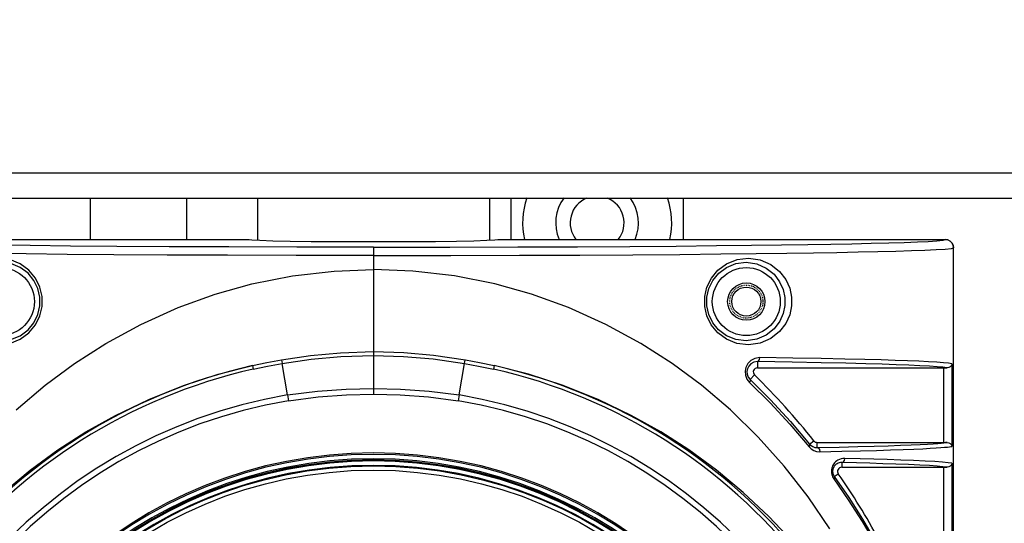
# Model space of a CAD drawing. Units: millimetres. Extents: x 26177 to 27819, y -18347 to -17157.
# Drawn here: x 27416 to 27535, y -17495 to -17434 of the extents above; entities that cross this region are included whole.
import ezdxf

# ---------------------------------------------------------------- set-up
doc = ezdxf.new("R2010")
doc.units = ezdxf.units.MM
doc.linetypes.add('ACAD_ISO02W100', pattern=[15, 12, -3])
doc.linetypes.add('HIDDEN', pattern=[0.2, 0.1, -0.1])
for name, color, linetype in [('LJ-Y31201-03SOLIDLINE', 7, 'Continuous'), ('LJ-Y31201-04HIDDEN_LINE', 7, 'Continuous'), ('LJ-Y31201-04SOLIDLINE', 7, 'Continuous'), ('LJ-Y31201-18SOLIDLINE', 7, 'Continuous'), ('LJ-Y31202-01SOLIDLINE', 7, 'Continuous'), ('LJ-Y31202-05SOLIDLINE', 7, 'Continuous'), ('LJ-Y31202-11SOLIDLINE', 7, 'Continuous'), ('Y31201-Y31202-PP-28_2SOLIDLINE', 7, 'Continuous'), ('图层2', 7, 'ACAD_ISO02W100')]:
    doc.layers.add(name, color=color, linetype=linetype)
doc.styles.add('STYLE1', font='txt.shx')
doc.dimstyles.new('11', dxfattribs={"dimtxt": 7, "dimasz": 6, "dimexe": 1.25, "dimexo": 0.625, "dimgap": 2, "dimtad": 1, "dimtxsty": 'STYLE1', "dimcen": 2.5, "dimclrd": 3, "dimclre": 3, "dimclrt": 3, "dimadec": 0, "dimazin": 0, "dimtfac": 1, "dimtmove": 0, "dimatfit": 3, "dimfxl": 1, "dimarcsym": 0})

# ---------------------------------------------------------------- blocks, each defined once
blk = doc.blocks.new('*D11')
at = {"layer": 'Defpoints', "color": 0, "linetype": 'ByBlock', "transparency": 16777216}
for p in [(27459.11, -17340.78), (27333.38, -17540.78), (27459.11, -17540.78)]:
    blk.add_point(p, dxfattribs=at)
at = {"layer": '图层2', "color": 3, "linetype": 'ByBlock', "lineweight": -2, "transparency": 16777216}
for p, q in [((27457.86, -17340.78), (27330.88, -17340.78)), ((27333.38, -17352.78), (27333.38, -17528.78)), ((27457.86, -17540.78), (27330.88, -17540.78))]:
    blk.add_line(p, q, dxfattribs=at)
at = {"layer": '图层2', "color": 3, "linetype": 'ByBlock', "transparency": 16777216}
for points in [[(27331.38, -17352.78), (27335.38, -17352.78), (27333.38, -17340.78)], [(27331.38, -17528.78), (27335.38, -17528.78), (27333.38, -17540.78)]]:
    blk.add_solid(points, dxfattribs=at)
at = {"layer": '图层2', "color": 3, "linetype": 'ByBlock', "transparency": 16777216, "insert": (27321.21, -17440.78), "char_height": 14, "attachment_point": 5, "rotation": 90, "style": 'STYLE1'}
blk.add_mtext('200mm [7,874in]', dxfattribs=at)

msp = doc.modelspace()

# ---------------------------------------------------------------- linework, layer by layer
at = {"layer": 'LJ-Y31201-03SOLIDLINE', "color": 7}
for p, q in [((27390.11, -17460.78), (27444.11, -17460.78)), ((27474.11, -17460.78), (27528.11, -17460.78)), ((27459.11, -17461.72), (27459.11, -17479.44)), ((27529.06, -17461.47), (27529.11, -17461.78)), ((27529.11, -17619.78), (27529.11, -17461.78)), ((27459.11, -17462.72), (27449.78, -17462.71)), ((27459.11, -17462.72), (27468.44, -17462.71)), ((27444.52, -17476.01), (27444.62, -17476.45)), ((27448.75, -17479.55), (27448.1, -17475.74)), ((27469.47, -17479.55), (27470.12, -17475.74)), ((27473.7, -17476.01), (27473.6, -17476.45)), ((27505.45, -17475.53), (27505.45, -17476.28)), ((27527.92, -17476.28), (27527.92, -17485.28)), ((27528.92, -17475.8), (27528.92, -17485.76)), ((27504.57, -17477.68), (27505.1, -17477.14)), ((27504.18, -17477.63), (27504.5, -17478.04)), ((27448.75, -17479.55), (27448.78, -17479.76)), ((27448.78, -17479.76), (27448.86, -17480.24)), ((27469.47, -17479.55), (27469.36, -17480.24)), ((27509.37, -17483.08), (27511.69, -17485.8)), ((27511.75, -17485.49), (27512.26, -17485.09)), ((27512.65, -17485.28), (27528.13, -17485.28)), ((27512.65, -17485.9), (27512.65, -17485.28)), ((27528.33, -17485.28), (27528.13, -17485.28)), ((27515.62, -17487.72), (27515.62, -17488.28)), ((27528.92, -17487.8), (27528.92, -17497.76)), ((27514.72, -17489.4), (27515.21, -17489.06)), ((27527.92, -17488.28), (27527.92, -17497.28)), ((27514.59, -17489.56), (27514.67, -17489.69)), ((27518.09, -17494.81), (27519.66, -17497.48))]:
    msp.add_line(p, q, dxfattribs=at)
for points in [[(27459.11, -17461.72), (27449.88, -17461.71), (27441.68, -17461.69), (27434.49, -17461.66), (27428.16, -17461.62), (27422.58, -17461.58), (27417.7, -17461.53), (27413.48, -17461.49), (27409.85, -17461.44), (27406.69, -17461.39), (27403.9, -17461.34), (27401.36, -17461.29), (27399.04, -17461.24), (27396.92, -17461.19), (27395.05, -17461.13), (27393.47, -17461.07), (27392.16, -17461.01), (27391.11, -17460.94), (27390.37, -17460.86), (27390.11, -17460.78)], [(27444.11, -17460.78), (27444.44, -17460.83), (27445.41, -17460.88), (27446.98, -17460.93), (27449.07, -17460.97), (27451.61, -17461.01), (27454.48, -17461.03), (27457.54, -17461.04), (27460.68, -17461.04), (27463.74, -17461.03), (27466.61, -17461.01), (27469.15, -17460.97), (27471.24, -17460.93), (27472.81, -17460.88), (27473.78, -17460.83), (27474.11, -17460.78)], [(27459.11, -17461.72), (27468.34, -17461.71), (27476.54, -17461.69), (27483.73, -17461.66), (27490.06, -17461.62), (27495.64, -17461.58), (27500.52, -17461.53), (27504.74, -17461.49), (27508.37, -17461.44), (27511.53, -17461.39), (27514.32, -17461.34), (27516.86, -17461.29), (27519.18, -17461.24), (27521.3, -17461.19), (27523.17, -17461.13), (27524.75, -17461.07), (27526.06, -17461.01), (27527.11, -17460.94), (27527.85, -17460.86), (27528.11, -17460.78)], [(27528.11, -17460.78), (27528.42, -17460.83), (27528.7, -17460.97), (27528.92, -17461.19), (27529.06, -17461.47)], [(27449.78, -17462.71), (27441.49, -17462.69), (27434.21, -17462.66), (27427.81, -17462.62), (27422.15, -17462.58), (27417.2, -17462.53), (27412.92, -17462.49), (27409.23, -17462.44), (27406.02, -17462.39), (27403.18, -17462.34), (27400.6, -17462.29), (27398.23, -17462.24), (27396.07, -17462.19), (27394.17, -17462.13), (27392.55, -17462.07), (27391.21, -17462.01), (27390.13, -17461.94), (27389.37, -17461.86), (27389.11, -17461.78)], [(27468.44, -17462.71), (27476.73, -17462.69), (27484.01, -17462.66), (27490.41, -17462.62), (27496.07, -17462.58), (27501.02, -17462.53), (27505.3, -17462.49), (27508.99, -17462.44), (27512.2, -17462.39), (27515.04, -17462.34), (27517.62, -17462.29), (27519.99, -17462.24), (27522.15, -17462.19), (27524.05, -17462.13), (27525.67, -17462.07), (27527.01, -17462.01), (27528.09, -17461.94), (27528.85, -17461.86), (27529.11, -17461.78)], [(27413.83, -17473.52), (27415.24, -17473.34), (27416.5, -17472.83), (27417.54, -17472.06), (27418.34, -17471.09), (27418.87, -17470.01), (27419.13, -17468.86), (27419.13, -17467.68), (27418.86, -17466.54), (27418.33, -17465.45), (27417.54, -17464.49), (27416.49, -17463.72), (27415.23, -17463.21), (27413.83, -17463.04)], [(27504.39, -17473.52), (27502.98, -17473.34), (27501.72, -17472.83), (27500.68, -17472.06), (27499.88, -17471.09), (27499.35, -17470.01), (27499.09, -17468.86), (27499.09, -17467.68), (27499.36, -17466.54), (27499.89, -17465.45), (27500.68, -17464.49), (27501.73, -17463.72), (27502.99, -17463.21), (27504.39, -17463.04)], [(27504.39, -17463.04), (27505.78, -17463.24), (27507.07, -17463.8), (27508.12, -17464.64), (27508.87, -17465.63), (27509.35, -17466.68), (27509.57, -17467.74), (27509.57, -17468.8), (27509.35, -17469.87), (27508.88, -17470.92), (27508.13, -17471.91), (27507.08, -17472.75), (27505.79, -17473.31), (27504.39, -17473.52)], [(27414.11, -17473.02), (27415.37, -17472.86), (27416.51, -17472.4), (27417.45, -17471.7), (27418.16, -17470.83), (27418.64, -17469.85), (27418.87, -17468.81), (27418.87, -17467.74), (27418.63, -17466.7), (27418.15, -17465.72), (27417.44, -17464.85), (27416.5, -17464.15), (27415.36, -17463.69), (27414.11, -17463.54)], [(27435.57, -17468.99), (27440.02, -17467.39), (27444.44, -17466.15), (27449.34, -17465.18), (27454.36, -17464.59), (27459.11, -17464.41)], [(27482.65, -17468.99), (27478.2, -17467.39), (27473.78, -17466.15), (27468.88, -17465.18), (27463.86, -17464.59), (27459.11, -17464.41)], [(27504.11, -17473.02), (27502.85, -17472.86), (27501.71, -17472.4), (27500.77, -17471.7), (27500.06, -17470.83), (27499.58, -17469.85), (27499.35, -17468.81), (27499.35, -17467.74), (27499.59, -17466.7), (27500.07, -17465.72), (27500.78, -17464.85), (27501.72, -17464.15), (27502.86, -17463.69), (27504.11, -17463.54)], [(27504.11, -17463.54), (27505.36, -17463.73), (27506.51, -17464.23), (27507.46, -17464.99), (27508.13, -17465.88), (27508.56, -17466.83), (27508.76, -17467.79), (27508.76, -17468.75), (27508.56, -17469.71), (27508.14, -17470.66), (27507.47, -17471.56), (27506.52, -17472.32), (27505.37, -17472.83), (27504.11, -17473.02)], [(27416.02, -17481.35), (27419.51, -17478.38), (27423.06, -17475.74), (27426.82, -17473.33), (27431.05, -17471.03), (27435.57, -17468.99)], [(27514.19, -17495.7), (27511.56, -17491.83), (27508.68, -17488.14), (27505.56, -17484.63), (27502.2, -17481.35), (27498.71, -17478.38), (27495.16, -17475.74), (27491.4, -17473.33), (27487.17, -17471.03), (27482.65, -17468.99)], [(27448.01, -17475.3), (27451.53, -17474.78), (27455.13, -17474.45), (27459.11, -17474.32)], [(27448.1, -17475.74), (27451.59, -17475.24), (27455.17, -17474.92), (27459.11, -17474.79)], [(27459.11, -17474.32), (27462.79, -17474.43), (27466.38, -17474.75), (27470.21, -17475.3)], [(27459.11, -17474.79), (27462.76, -17474.9), (27466.32, -17475.2), (27470.12, -17475.74)], [(27505.74, -17475.03), (27505.14, -17475.13), (27504.65, -17475.39), (27504.28, -17475.77), (27504.05, -17476.22), (27503.96, -17476.69), (27504, -17477.17), (27504.18, -17477.63)], [(27505.45, -17475.53), (27505.59, -17475.46), (27505.7, -17475.28), (27505.74, -17475.03)], [(27528.92, -17475.8), (27528.5, -17475.73), (27527.91, -17475.67), (27527.11, -17475.61), (27526.11, -17475.55), (27524.91, -17475.49), (27523.56, -17475.44), (27522.07, -17475.38), (27520.39, -17475.33), (27518.4, -17475.28), (27516, -17475.22), (27513.13, -17475.16), (27509.74, -17475.1), (27505.74, -17475.03)], [(27414.47, -17491.31), (27417.71, -17488.62), (27421.03, -17486.19), (27424.41, -17484.02), (27428.01, -17482.01), (27432, -17480.1), (27436.22, -17478.41), (27440.38, -17477.06), (27444.52, -17476.01)], [(27444.52, -17476.01), (27446.24, -17475.64), (27448.01, -17475.3)], [(27444.62, -17476.45), (27446.34, -17476.08), (27448.1, -17475.74)], [(27448.01, -17475.3), (27448.03, -17475.37), (27448.06, -17475.52), (27448.1, -17475.74)], [(27470.12, -17475.74), (27470.16, -17475.52), (27470.19, -17475.37), (27470.21, -17475.3)], [(27470.12, -17475.74), (27471.81, -17476.06), (27473.6, -17476.45)], [(27470.21, -17475.3), (27471.91, -17475.63), (27473.7, -17476.01)], [(27509.67, -17497.24), (27506.82, -17494.2), (27503.75, -17491.31), (27500.51, -17488.62), (27497.19, -17486.19), (27493.81, -17484.02), (27490.21, -17482.01), (27486.22, -17480.1), (27482, -17478.41), (27477.84, -17477.06), (27473.7, -17476.01)], [(27505.45, -17475.53), (27505.03, -17475.6), (27504.67, -17475.78), (27504.41, -17476.06), (27504.25, -17476.38), (27504.18, -17476.72), (27504.21, -17477.06), (27504.34, -17477.39), (27504.57, -17477.68)], [(27528.33, -17476.28), (27527.84, -17476.21), (27527.14, -17476.15), (27526.22, -17476.09), (27525.06, -17476.02), (27523.71, -17475.96), (27522.21, -17475.9), (27520.52, -17475.85), (27518.53, -17475.79), (27516.1, -17475.73), (27513.16, -17475.67), (27509.64, -17475.6), (27505.45, -17475.53)], [(27505.45, -17476.28), (27528.13, -17476.28), (27528.33, -17476.28)], [(27528.92, -17475.8), (27528.85, -17475.99), (27528.72, -17476.14), (27528.54, -17476.24), (27528.33, -17476.28)], [(27504.57, -17477.68), (27504.6, -17477.77), (27504.57, -17477.89), (27504.5, -17478.04)], [(27504.5, -17478.04), (27506.97, -17480.49), (27509.37, -17483.08)], [(27504.57, -17477.68), (27507.04, -17480.15), (27509.44, -17482.75), (27511.75, -17485.49)], [(27448.75, -17479.55), (27452.37, -17479.1), (27455.82, -17478.84), (27459.11, -17478.76)], [(27448.86, -17480.24), (27452.44, -17479.78), (27455.86, -17479.52), (27459.11, -17479.44)], [(27459.11, -17478.76), (27462.4, -17478.84), (27465.85, -17479.1), (27469.47, -17479.55)], [(27459.11, -17479.44), (27462.36, -17479.52), (27465.78, -17479.78), (27469.36, -17480.24)], [(27511.75, -17485.49), (27511.77, -17485.57), (27511.75, -17485.68), (27511.69, -17485.8)], [(27511.75, -17485.49), (27511.92, -17485.66), (27512.13, -17485.79), (27512.37, -17485.88), (27512.65, -17485.9)], [(27512.65, -17485.9), (27515.31, -17485.85), (27517.58, -17485.79), (27519.52, -17485.74), (27521.22, -17485.69), (27522.72, -17485.63), (27524, -17485.58), (27525.08, -17485.53), (27525.96, -17485.49), (27526.66, -17485.44), (27527.21, -17485.4), (27527.63, -17485.36), (27527.95, -17485.33), (27528.17, -17485.3), (27528.33, -17485.28)], [(27512.99, -17486.4), (27515.63, -17486.35), (27517.88, -17486.29), (27519.82, -17486.24), (27521.52, -17486.19), (27523.02, -17486.14), (27524.32, -17486.09), (27525.41, -17486.04), (27526.31, -17485.99), (27527.03, -17485.95), (27527.6, -17485.91), (27528.04, -17485.87), (27528.37, -17485.84), (27528.61, -17485.81), (27528.79, -17485.78), (27528.92, -17485.76)], [(27528.33, -17485.28), (27528.54, -17485.31), (27528.72, -17485.42), (27528.85, -17485.57), (27528.92, -17485.76)], [(27511.69, -17485.8), (27511.94, -17486.04), (27512.24, -17486.24), (27512.59, -17486.36), (27512.99, -17486.4)], [(27512.65, -17485.9), (27512.82, -17485.97), (27512.95, -17486.15), (27512.99, -17486.4)], [(27515.99, -17487.22), (27515.75, -17487.23), (27515.54, -17487.27), (27515.35, -17487.34), (27515.17, -17487.42), (27515.02, -17487.52), (27514.89, -17487.63), (27514.77, -17487.74), (27514.68, -17487.87), (27514.59, -17487.99), (27514.52, -17488.12), (27514.47, -17488.26), (27514.43, -17488.4), (27514.4, -17488.55), (27514.38, -17488.7), (27514.38, -17488.85), (27514.4, -17489), (27514.42, -17489.15), (27514.47, -17489.29), (27514.52, -17489.43), (27514.59, -17489.56)], [(27515.62, -17487.72), (27515.46, -17487.72), (27515.31, -17487.75), (27515.18, -17487.8), (27515.07, -17487.85), (27514.96, -17487.92), (27514.87, -17487.99), (27514.79, -17488.07), (27514.73, -17488.15), (27514.67, -17488.24), (27514.62, -17488.33), (27514.58, -17488.42), (27514.56, -17488.52), (27514.53, -17488.62), (27514.52, -17488.72), (27514.52, -17488.83), (27514.53, -17488.93), (27514.55, -17489.03), (27514.58, -17489.13), (27514.62, -17489.23), (27514.67, -17489.31), (27514.72, -17489.4)], [(27515.62, -17487.72), (27515.8, -17487.65), (27515.94, -17487.47), (27515.99, -17487.22)], [(27528.33, -17488.28), (27527.83, -17488.21), (27527.13, -17488.15), (27526.2, -17488.08), (27525.03, -17488.02), (27523.67, -17487.96), (27522.16, -17487.9), (27520.58, -17487.85), (27519.02, -17487.8), (27517.42, -17487.76), (27515.62, -17487.72)], [(27528.92, -17487.8), (27528.45, -17487.73), (27527.77, -17487.66), (27526.85, -17487.6), (27525.68, -17487.53), (27524.29, -17487.47), (27522.75, -17487.41), (27521.11, -17487.35), (27519.5, -17487.31), (27517.85, -17487.26), (27515.99, -17487.22)], [(27528.92, -17487.8), (27528.85, -17487.99), (27528.72, -17488.14), (27528.54, -17488.24), (27528.33, -17488.28)], [(27515.62, -17488.28), (27528.13, -17488.28), (27528.33, -17488.28)], [(27514.72, -17489.4), (27514.75, -17489.48), (27514.73, -17489.58), (27514.67, -17489.69)], [(27514.67, -17489.69), (27516.42, -17492.21), (27518.09, -17494.81)], [(27514.72, -17489.4), (27516.47, -17491.94), (27518.13, -17494.55), (27519.7, -17497.24)]]:
    msp.add_lwpolyline(points, dxfattribs=at)
for centre, radius in [((27414.11, -17468.28), 4.1), ((27504.11, -17468.28), 4.1), ((27504.11, -17468.28), 2.25)]:
    msp.add_circle(centre, radius, dxfattribs=at)
for centre, radius, start, end in [((27459.11, -17540.78), 66.39, 102.696, 257.3038), ((27459.11, -17540.78), 66.39, 282.6961, 77.304), ((27505.45, -17476.78), 0.5, 90, 225.678), ((27459.11, -17540.78), 65.95, 102.6962, 257.3037), ((27459.11, -17540.78), 65.95, 282.6963, 77.3038), ((27447.11, -17536.52), 83, 38.2881, 45.678), ((27459.11, -17540.78), 62.1, 99.6057, 260.3943), ((27459.11, -17540.78), 62.1, 279.6057, 80.3943), ((27459.11, -17540.78), 61.4, 99.6106, 260.3894), ((27459.11, -17540.78), 61.4, 279.6106, 80.3894), ((27512.65, -17484.78), 0.5, 218.2881, 270), ((27459.11, -17540.78), 54.23, 3.5817, 176.4183), ((27459.11, -17540.78), 54.06, 3.5817, 176.4183), ((27459.11, -17540.78), 53.53, 3.5977, 176.4023), ((27459.11, -17540.78), 53.38, 3.5964, 176.4036), ((27459.11, -17540.78), 53.35, 3.5695, 176.4305), ((27459.11, -17540.78), 53.26, 2.7832, 177.217), ((27515.62, -17488.78), 0.5, 90, 214.8697), ((27447.11, -17536.52), 83, 28.4182, 34.8697)]:
    msp.add_arc(centre, radius, start, end, dxfattribs=at)
at = {"layer": 'LJ-Y31201-04HIDDEN_LINE', "color": 1, "linetype": 'HIDDEN'}
msp.add_circle((27504.11, -17468.28), 2, dxfattribs=at)
at = {"layer": 'LJ-Y31201-04SOLIDLINE', "color": 7}
for p, q in [((27390.11, -17460.78), (27444.11, -17460.78)), ((27474.11, -17460.78), (27528.11, -17460.78)), ((27529.11, -17461.78), (27529.06, -17461.47)), ((27529.11, -17619.78), (27529.11, -17461.78))]:
    msp.add_line(p, q, dxfattribs=at)
msp.add_lwpolyline([(27529.06, -17461.47), (27528.92, -17461.19), (27528.7, -17460.97), (27528.42, -17460.83), (27528.11, -17460.78)], dxfattribs=at)
msp.add_circle((27504.11, -17468.28), 1.75, dxfattribs=at)
at = {"layer": 'LJ-Y31201-18SOLIDLINE', "color": 7}
for radius in [52.66, 52.16]:
    msp.add_circle((27459.11, -17540.78), radius, dxfattribs=at)
msp.add_arc((27459.11, -17540.78), 52.73, 3.064, 176.936, dxfattribs=at)
at = {"layer": 'LJ-Y31202-01SOLIDLINE', "color": 7}
for p, q in [((27445.11, -17455.78), (27445.11, -17460.87)), ((27473.11, -17455.78), (27473.11, -17460.87))]:
    msp.add_line(p, q, dxfattribs=at)
at = {"layer": 'LJ-Y31202-05SOLIDLINE', "color": 7}
for p, q in [((27424.94, -17455.78), (27424.94, -17460.78)), ((27436.61, -17460.78), (27436.61, -17455.78))]:
    msp.add_line(p, q, dxfattribs=at)
at = {"layer": 'LJ-Y31202-11SOLIDLINE', "color": 7}
for p, q in [((27750.61, -17452.78), (27367.61, -17452.78)), ((27364.11, -17455.78), (27754.11, -17455.78))]:
    msp.add_line(p, q, dxfattribs=at)
at = {"layer": 'Y31201-Y31202-PP-28_2SOLIDLINE', "color": 7}
for p, q in [((27475.72, -17460.78), (27475.72, -17455.78)), ((27496.5, -17455.78), (27496.5, -17460.78))]:
    msp.add_line(p, q, dxfattribs=at)
for radius, start, end in [(9, 160.4904, 192.8805), (5, 143.0559, 203.6317), (3.25, 112.5971, 218.1869), (3.25, 321.8131, 67.4029), (5, 336.3683, 36.9441), (9, 347.1195, 19.5096)]:
    msp.add_arc((27486.11, -17458.78), radius, start, end, dxfattribs=at)

# ---------------------------------------------------------------- dimensions: what is measured, and where the dimension line sits
at = {"layer": '图层2', "color": 3, "linetype": 'ByBlock'}
dim = msp.add_linear_dim(base=(27333.38, -17540.78), p1=(27459.11, -17340.78), p2=(27459.11, -17540.78), angle=90, dimstyle='11', override={"dimscale": 2, "dimdec": 1, "dimpost": 'mm'}, dxfattribs=at)
dim.commit()
dim.dimension.update_dxf_attribs({"geometry": '*D11', "text_midpoint": (27333.38, -17440.78), "dimtype": 160})

doc.saveas('drawing.dxf')
